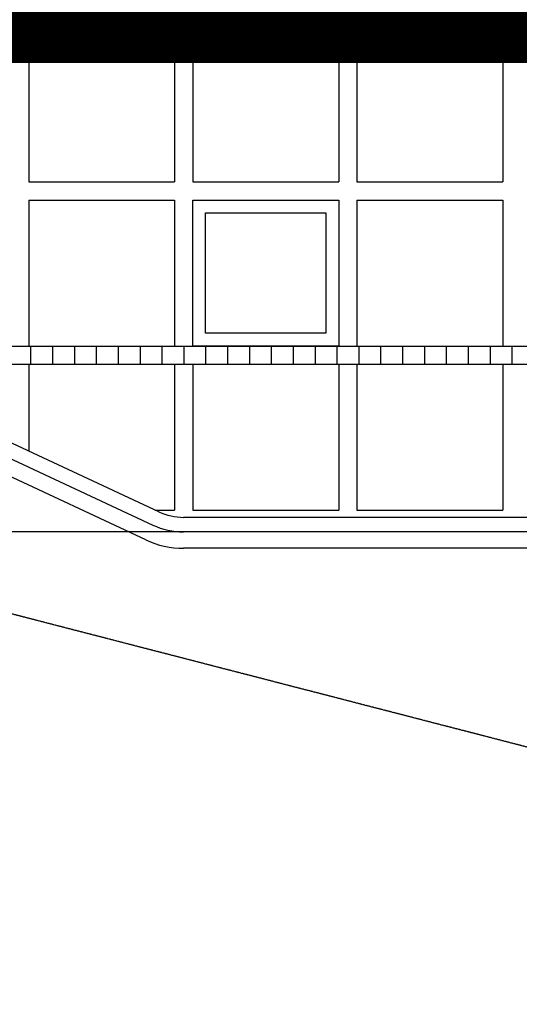
# Model space of a CAD drawing. Units: millimetres. Extents: x 6944261 to 9566978, y 781066 to 1356862.
# Drawn here: x 8886734 to 8900438, y 945629 to 972641 of the extents above; entities that cross this region are included whole.
import ezdxf

# ---------------------------------------------------------------- set-up
doc = ezdxf.new("R2010")
doc.units = ezdxf.units.MM
doc.header["$MEASUREMENT"] = 0
for name, pattern in [('X-1F NEW plan$0$CENTER', [50.8, 31.75, -6.35, 6.35, -6.35]), ('X-1F NEW plan$0$HID', [0.345, 0.225, -0.12]), ('X-1F NEW plan$0$HIDDEN', [0.375, 0.25, -0.125])]:
    doc.linetypes.add(name, pattern=pattern)
for name, color, linetype in [('SITE', 2, 'CONTINUOUS'), ('X-1F NEW plan$0$CEN2', 14, 'CONTINUOUS'), ('X-1F NEW plan$0$ELE2', 3, 'CONTINUOUS'), ('X-1F NEW plan$0$HID', 8, 'X-1F NEW plan$0$HID'), ('X-1F NEW plan$0$L-PATTERN', 251, 'CONTINUOUS'), ('X-1F NEW plan$0$solland(기존)', 7, 'CONTINUOUS'), ('X-1F NEW plan$0$신설철거 구분선', 5, 'X-1F NEW plan$0$CENTER'), ('X-1F NEW plan$0$트렌치', 161, 'CONTINUOUS')]:
    doc.layers.add(name, color=color, linetype=linetype)

msp = doc.modelspace()

# ---------------------------------------------------------------- linework, layer by layer
at = {"layer": 'SITE', "color": 2, "ltscale": 0.5, "const_width": 1500}
msp.add_lwpolyline([(9502516.4, 1194204.1), (9496164.3, 1201933.3), (9075333.1, 1201937.9), (9075333.1, 1201937.9), (9075366.1, 1095087.1), (9075366.1, 1095087.1), (8973085.9, 1094716.1), (8973150.1, 1026267.1), (8966597.1, 1026372.4), (8966559.8, 972190.7), (8833227.7, 972210.7), (8832438, 953717.9), (8882942.1, 901007.8), (9436513.2, 901001.2), (9445787.5, 908621.9)], close=True, dxfattribs=at)
at = {"layer": 'X-1F NEW plan$0$CEN2', "color": 250, "linetype": 'Continuous', "ltscale": 5}
for p, q in [((8860556.8, 972696), (8890385.2, 958776.2)), ((8963234.3, 958588.5), (8891230.9, 958588.5))]:
    msp.add_line(p, q, dxfattribs=at)
msp.add_arc((8891230.9, 960588.5), 2000, 244.98311, 270, dxfattribs=at)
at = {"layer": 'X-1F NEW plan$0$ELE2', "color": 250, "linetype": 'Continuous', "ltscale": 5}
for p, q in [((8890194.9, 958368.4), (8861454.4, 971780.6)), ((8944484.3, 958988.5), (8891230.9, 958988.5)), ((8962484.3, 958138.5), (8891230.9, 958138.5))]:
    msp.add_line(p, q, dxfattribs=at)
msp.add_lwpolyline([(8890554.3, 959138.6), (8873549, 967074.5), (8861687, 972279), (8861454.4, 971780.6)], dxfattribs=at)
for radius in [1600, 2450]:
    msp.add_arc((8891230.9, 960588.5), radius, 244.98311, 270, dxfattribs=at)
at = {"layer": 'X-1F NEW plan$0$HID', "color": 250, "ltscale": 20}
msp.add_line((8944484.3, 941355.5), (8876452, 958938.4), dxfattribs=at)
at = {"layer": 'X-1F NEW plan$0$L-PATTERN', "color": 250}
for p, q in [((8886984.3, 972188.5), (8890984.3, 972188.5)), ((8886984.3, 972188.5), (8886984.3, 968188.5)), ((8890984.3, 972188.5), (8890984.3, 968188.5)), ((8891484.3, 972188.5), (8891484.3, 968188.5)), ((8891484.3, 972188.5), (8895484.3, 972188.5)), ((8895484.3, 972188.5), (8895484.3, 968188.5)), ((8895984.3, 972188.5), (8899984.3, 972188.5)), ((8895984.3, 972188.5), (8895984.3, 968188.5)), ((8899984.3, 972188.5), (8899984.3, 968188.5)), ((8886984.3, 968188.5), (8890984.3, 968188.5)), ((8891484.3, 968188.5), (8895484.3, 968188.5)), ((8895984.3, 968188.5), (8899984.3, 968188.5)), ((8886984.3, 967688.5), (8886984.3, 963688.5)), ((8886984.3, 967688.5), (8890984.3, 967688.5)), ((8890984.3, 967688.5), (8890984.3, 963688.5)), ((8895984.3, 967688.5), (8895984.3, 963688.5)), ((8895984.3, 967688.5), (8899984.3, 967688.5)), ((8899984.3, 967688.5), (8899984.3, 963688.5)), ((8886984.3, 963163.5), (8886984.3, 960804.6)), ((8890984.3, 963163.5), (8890984.3, 959188.5)), ((8891484.3, 963163.5), (8891484.3, 959188.5)), ((8891484.3, 963163.5), (8891484.3, 959188.5)), ((8895484.3, 963163.5), (8895484.3, 959188.5)), ((8895984.3, 963163.5), (8895984.3, 959188.5)), ((8899984.3, 963163.5), (8899984.3, 959188.5)), ((8890447.4, 959188.5), (8890984.3, 959188.5)), ((8891484.3, 959188.5), (8895484.3, 959188.5)), ((8895984.3, 959188.5), (8899984.3, 959188.5))]:
    msp.add_line(p, q, dxfattribs=at)
at = {"layer": 'X-1F NEW plan$0$solland(기존)', "color": 250}
for points in [[(8891484.3, 967688.5), (8895484.3, 967688.5), (8895484.3, 963688.5), (8891484.3, 963688.5)], [(8891834.3, 967338.5), (8895134.3, 967338.5), (8895134.3, 964038.5), (8891834.3, 964038.5)]]:
    msp.add_lwpolyline(points, close=True, dxfattribs=at)
at = {"layer": 'X-1F NEW plan$0$신설철거 구분선', "color": 250, "linetype": 'X-1F NEW plan$0$HIDDEN', "ltscale": 7}
msp.add_lwpolyline([(8953884.3, 954063.5), (8957484.3, 954063.5), (8957484.3, 958588.5), (8882584.3, 958588.5), (8882584.3, 950211.1, -0.4024277), (8882584.3, 940666), (8882584.3, 932288.5), (8884464.9, 932288.5), (8890745.2, 938788.5), (8945584.3, 938788.5), (8945584.3, 932428.5), (8953884.3, 932428.5)], format="xyb", close=True, dxfattribs=at)
at = {"layer": 'X-1F NEW plan$0$트렌치', "color": 250}
for p, q in [((8882223.2, 963688.5), (8968092.7, 963688.5)), ((8887034.3, 963688.5), (8887034.3, 963188.5)), ((8887634.3, 963688.5), (8887634.3, 963188.5)), ((8888234.3, 963688.5), (8888234.3, 963188.5)), ((8888834.3, 963688.5), (8888834.3, 963188.5)), ((8889434.3, 963688.5), (8889434.3, 963188.5)), ((8890034.3, 963688.5), (8890034.3, 963188.5)), ((8890634.3, 963688.5), (8890634.3, 963188.5)), ((8891234.3, 963688.5), (8891234.3, 963188.5)), ((8891834.3, 963688.5), (8891834.3, 963188.5)), ((8892434.3, 963688.5), (8892434.3, 963188.5)), ((8893034.3, 963688.5), (8893034.3, 963188.5)), ((8893634.3, 963688.5), (8893634.3, 963188.5)), ((8894234.3, 963688.5), (8894234.3, 963188.5)), ((8894834.3, 963688.5), (8894834.3, 963188.5)), ((8895434.3, 963688.5), (8895434.3, 963188.5)), ((8896034.3, 963688.5), (8896034.3, 963188.5)), ((8896634.3, 963688.5), (8896634.3, 963188.5)), ((8897234.3, 963688.5), (8897234.3, 963188.5)), ((8897834.3, 963688.5), (8897834.3, 963188.5)), ((8898434.3, 963688.5), (8898434.3, 963188.5)), ((8899034.3, 963688.5), (8899034.3, 963188.5)), ((8899634.3, 963688.5), (8899634.3, 963188.5)), ((8900234.3, 963688.5), (8900234.3, 963188.5)), ((8882112.3, 963188.5), (8968092.7, 963188.5))]:
    msp.add_line(p, q, dxfattribs=at)

doc.saveas('drawing.dxf')
